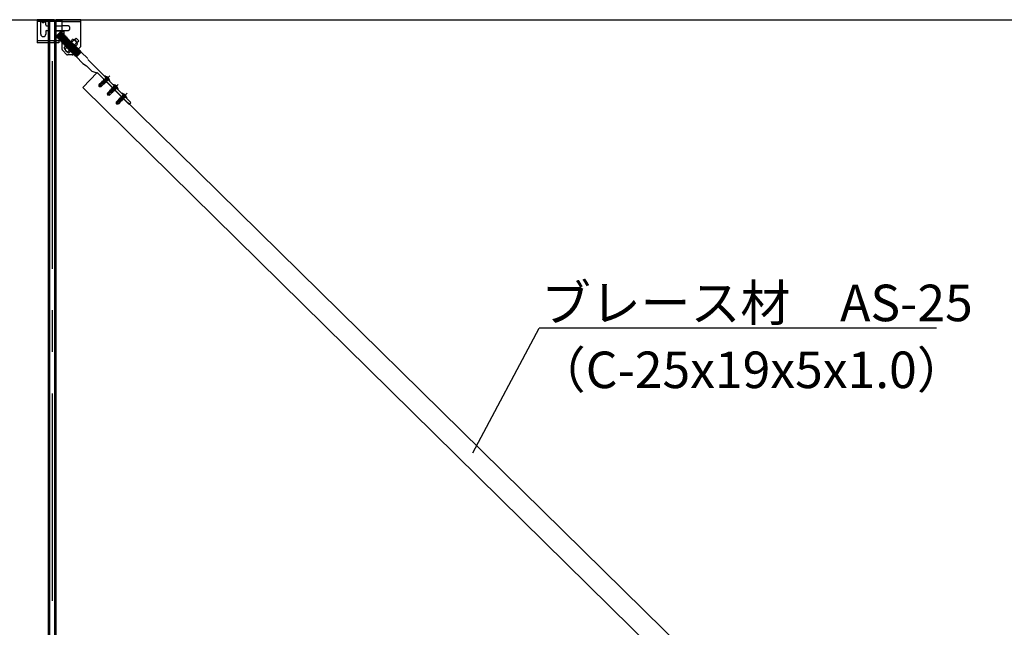
# Model space of a CAD drawing. Extents: x 17 to 409, y 14 to 282.
# Drawn here: x 277 to 307, y 149 to 167 of the extents above; entities that cross this region are included whole.
import ezdxf

# ---------------------------------------------------------------- set-up
doc = ezdxf.new("R2010")
doc.units = 0
doc.header["$MEASUREMENT"] = 0
doc.linetypes.add('CENTER1', pattern=[10, 6.25, -1.25, 1.25, -1.25])
doc.linetypes.add('DASHED1', pattern=[2.5, 1.25, -1.25])
for name, color, linetype in [('_7-0_中心線', 7, 'CONTINUOUS'), ('_7-1_吊り材', 7, 'CONTINUOUS'), ('_7-4_ブレ__ス__補強材', 7, 'CONTINUOUS'), ('_7-6_文字', 7, 'CONTINUOUS'), ('_7-9_躯体他', 7, 'CONTINUOUS'), ('_7-B_補強金具__金具__', 7, 'CONTINUOUS'), ('_7-C_ビス__アンカ__ボ', 7, 'CONTINUOUS')]:
    doc.layers.add(name, color=color, linetype=linetype)
doc.styles.get("Standard").update_dxf_attribs({"font": 'MS PGothic.ttf'})

msp = doc.modelspace()

# ---------------------------------------------------------------- linework, layer by layer
at = {"layer": '_7-0_中心線', "color": 4, "linetype": 'CENTER1'}
for p, q in [((277.845, 139.418), (277.845, 166.918)), ((279.578, 165.224), (279.245, 164.897)), ((279.788, 164.926), (279.497, 164.641)), ((279.589, 164.729), (279.829, 164.968)), ((280.052, 164.661), (279.762, 164.375)), ((279.853, 164.463), (280.094, 164.702))]:
    msp.add_line(p, q, dxfattribs=at)
at = {"layer": '_7-1_吊り材', "color": 7, "linetype": 'Continuous'}
for p, q in [((277.733, 139.657), (277.733, 166.918)), ((277.77, 139.657), (277.77, 166.918)), ((277.92, 139.657), (277.92, 166.918)), ((277.958, 139.657), (277.958, 166.918))]:
    msp.add_line(p, q, dxfattribs=at)
at = {"layer": '_7-4_ブレ__ス__補強材', "color": 4, "linetype": 'Continuous'}
for p, q in [((279.195, 165.326), (278.757, 164.88)), ((279.195, 165.326), (306.063, 138.907)), ((278.757, 164.88), (305.611, 138.448))]:
    msp.add_line(p, q, dxfattribs=at)
at = {"layer": '_7-6_文字', "color": 7, "linetype": 'Continuous'}
for p in [(290.506, 153.878), (304.468, 157.633)]:
    msp.add_line(p, (292.505, 157.633), dxfattribs=at)
at = {"layer": '_7-9_躯体他', "color": 4, "linetype": 'Continuous'}
msp.add_line((242.971, 166.918), (379.48, 166.918), dxfattribs=at)
at = {"layer": '_7-B_補強金具__金具__', "color": 3, "linetype": 'Continuous'}
for p, q in [((277.388, 166.918), (277.388, 166.226)), ((277.733, 166.918), (277.388, 166.918)), ((277.903, 166.918), (277.388, 166.918)), ((277.903, 166.918), (277.903, 166.861)), ((278.7, 166.918), (277.958, 166.918)), ((278.138, 166.016), (278.138, 166.918)), ((278.7, 166.85), (278.7, 166.918)), ((277.903, 166.861), (277.388, 166.861)), ((277.542, 166.84), (277.495, 166.861)), ((277.495, 166.483), (277.495, 166.861)), ((277.576, 166.836), (277.564, 166.836)), ((277.598, 166.84), (277.645, 166.861)), ((277.645, 166.763), (277.645, 166.861)), ((277.67, 166.738), (277.733, 166.738)), ((277.733, 166.283), (277.733, 166.861)), ((278.138, 166.861), (277.958, 166.861)), ((277.958, 166.738), (278.138, 166.738)), ((278.7, 166.116), (278.7, 166.85)), ((277.645, 166.563), (277.645, 166.483)), ((277.67, 166.588), (277.733, 166.588)), ((277.958, 166.588), (278.138, 166.588)), ((277.958, 166.578), (278.075, 166.578)), ((277.958, 166.421), (278.103, 166.565)), ((278.107, 166.545), (277.958, 166.416)), ((277.967, 166.406), (277.958, 166.416)), ((277.958, 166.393), (278.075, 166.393)), ((278.117, 166.535), (277.967, 166.406)), ((277.967, 166.387), (277.967, 166.406)), ((277.987, 166.387), (277.967, 166.387)), ((278.137, 166.515), (277.987, 166.387)), ((277.997, 166.377), (277.987, 166.387)), ((278.147, 166.505), (277.997, 166.377)), ((277.997, 166.357), (277.997, 166.377)), ((278.017, 166.357), (277.997, 166.357)), ((278.167, 166.486), (278.017, 166.357)), ((278.027, 166.347), (278.017, 166.357)), ((278.176, 166.476), (278.027, 166.347)), ((278.027, 166.327), (278.027, 166.347)), ((278.047, 166.327), (278.027, 166.327)), ((278.196, 166.456), (278.047, 166.327)), ((278.057, 166.317), (278.047, 166.327)), ((278.206, 166.446), (278.057, 166.317)), ((278.075, 166.573), (278.075, 166.578)), ((278.075, 166.573), (278.138, 166.573)), ((278.075, 166.393), (278.075, 166.398)), ((278.075, 166.398), (278.138, 166.398)), ((278.226, 166.426), (278.077, 166.297)), ((278.236, 166.416), (278.087, 166.287)), ((278.107, 166.565), (278.103, 166.565)), ((278.256, 166.396), (278.106, 166.267)), ((278.107, 166.545), (278.107, 166.565)), ((278.117, 166.535), (278.107, 166.545)), ((278.266, 166.386), (278.116, 166.257)), ((278.137, 166.535), (278.117, 166.535)), ((278.286, 166.366), (278.136, 166.237)), ((278.137, 166.515), (278.137, 166.535)), ((278.147, 166.505), (278.137, 166.515)), ((278.296, 166.356), (278.146, 166.227)), ((278.167, 166.505), (278.147, 166.505)), ((278.315, 166.336), (278.166, 166.207)), ((278.167, 166.486), (278.167, 166.505)), ((278.176, 166.476), (278.167, 166.486)), ((278.196, 166.476), (278.176, 166.476)), ((278.325, 166.326), (278.176, 166.197)), ((278.325, 166.326), (278.176, 166.197)), ((278.196, 166.456), (278.196, 166.476)), ((278.206, 166.446), (278.196, 166.456)), ((278.226, 166.446), (278.206, 166.446)), ((278.226, 166.426), (278.226, 166.446)), ((278.236, 166.416), (278.226, 166.426)), ((278.256, 166.416), (278.236, 166.416)), ((278.256, 166.396), (278.256, 166.416)), ((278.266, 166.386), (278.256, 166.396)), ((278.286, 166.386), (278.266, 166.386)), ((278.286, 166.366), (278.286, 166.386)), ((278.296, 166.356), (278.286, 166.366)), ((278.315, 166.356), (278.296, 166.356)), ((278.315, 166.336), (278.315, 166.356)), ((278.325, 166.326), (278.315, 166.336)), ((278.345, 166.326), (278.325, 166.326)), ((278.345, 166.306), (278.345, 166.326)), ((278.409, 166.254), (278.454, 166.332)), ((277.903, 166.283), (277.388, 166.283)), ((277.903, 166.226), (277.388, 166.226)), ((277.903, 166.283), (277.903, 166.226)), ((278.138, 166.283), (277.958, 166.283)), ((278.038, 166.226), (277.958, 166.226)), ((278.038, 166.283), (278.038, 166.226)), ((278.057, 166.297), (278.057, 166.317)), ((278.077, 166.297), (278.057, 166.297)), ((278.087, 166.287), (278.077, 166.297)), ((278.086, 166.267), (278.087, 166.287)), ((278.106, 166.267), (278.086, 166.267)), ((278.116, 166.257), (278.106, 166.267)), ((278.116, 166.237), (278.116, 166.257)), ((278.136, 166.237), (278.116, 166.237)), ((278.146, 166.227), (278.136, 166.237)), ((278.146, 166.207), (278.146, 166.227)), ((278.166, 166.207), (278.146, 166.207)), ((278.176, 166.197), (278.166, 166.207)), ((278.176, 166.177), (278.176, 166.197)), ((278.196, 166.177), (278.176, 166.177)), ((278.273, 166.118), (278.194, 166.073)), ((278.345, 166.306), (278.196, 166.177)), ((278.206, 166.167), (278.196, 166.177)), ((278.355, 166.296), (278.206, 166.167)), ((278.206, 166.147), (278.206, 166.167)), ((278.225, 166.147), (278.206, 166.147)), ((278.217, 166.023), (278.504, 166.31)), ((278.296, 165.943), (278.217, 166.023)), ((278.375, 166.276), (278.225, 166.147)), ((278.235, 166.137), (278.225, 166.147)), ((278.385, 166.266), (278.235, 166.137)), ((278.235, 166.117), (278.235, 166.137)), ((278.255, 166.117), (278.235, 166.117)), ((278.405, 166.246), (278.255, 166.117)), ((278.265, 166.107), (278.255, 166.117)), ((278.415, 166.236), (278.265, 166.107)), ((278.265, 166.088), (278.265, 166.107)), ((278.285, 166.088), (278.265, 166.088)), ((278.409, 166.254), (278.273, 166.118)), ((278.434, 166.216), (278.285, 166.088)), ((278.295, 166.078), (278.285, 166.088)), ((278.444, 166.207), (278.295, 166.078)), ((278.295, 166.058), (278.295, 166.078)), ((278.315, 166.058), (278.295, 166.058)), ((278.583, 166.231), (278.296, 165.943)), ((278.464, 166.187), (278.315, 166.058)), ((278.325, 166.048), (278.315, 166.058)), ((278.474, 166.177), (278.325, 166.048)), ((278.325, 166.028), (278.325, 166.048)), ((278.344, 166.028), (278.325, 166.028)), ((278.494, 166.157), (278.344, 166.028)), ((278.354, 166.018), (278.344, 166.028)), ((278.355, 166.296), (278.345, 166.306)), ((278.504, 166.147), (278.354, 166.018)), ((278.375, 166.296), (278.355, 166.296)), ((278.524, 166.127), (278.374, 165.998)), ((278.375, 166.276), (278.375, 166.296)), ((278.385, 166.266), (278.375, 166.276)), ((278.534, 166.117), (278.384, 165.988)), ((278.405, 166.266), (278.385, 166.266)), ((278.527, 166.135), (278.391, 165.999)), ((278.553, 166.097), (278.404, 165.968)), ((278.405, 166.246), (278.405, 166.266)), ((278.415, 166.236), (278.405, 166.246)), ((278.563, 166.087), (278.414, 165.958)), ((278.434, 166.236), (278.415, 166.236)), ((278.434, 166.216), (278.434, 166.236)), ((278.444, 166.207), (278.434, 166.216)), ((278.583, 166.067), (278.434, 165.938)), ((278.464, 166.206), (278.444, 166.207)), ((278.593, 166.057), (278.444, 165.928)), ((278.693, 166.098), (278.457, 165.863)), ((278.464, 166.187), (278.464, 166.206)), ((278.474, 166.177), (278.464, 166.187)), ((278.613, 166.037), (278.464, 165.908)), ((278.623, 166.027), (278.473, 165.898)), ((278.494, 166.177), (278.474, 166.177)), ((278.494, 166.157), (278.494, 166.177)), ((278.504, 166.147), (278.494, 166.157)), ((278.501, 166.308), (278.581, 166.228)), ((278.524, 166.147), (278.504, 166.147)), ((278.524, 166.127), (278.524, 166.147)), ((278.534, 166.117), (278.524, 166.127)), ((278.527, 166.135), (278.606, 166.181)), ((278.554, 166.117), (278.534, 166.117)), ((278.553, 166.097), (278.554, 166.117)), ((278.563, 166.087), (278.553, 166.097)), ((278.583, 166.087), (278.563, 166.087)), ((278.583, 166.067), (278.583, 166.087)), ((278.593, 166.057), (278.583, 166.067)), ((278.613, 166.057), (278.593, 166.057)), ((278.613, 166.037), (278.613, 166.057)), ((278.623, 166.027), (278.613, 166.037)), ((278.643, 166.027), (278.623, 166.027)), ((278.643, 166.007), (278.643, 166.027)), ((278.28, 165.863), (278.145, 165.998)), ((278.44, 165.856), (278.298, 165.856)), ((278.391, 165.999), (278.346, 165.921)), ((278.354, 165.998), (278.354, 166.018)), ((278.374, 165.998), (278.354, 165.998)), ((278.372, 165.965), (278.376, 165.974)), ((278.384, 165.988), (278.374, 165.998)), ((278.384, 165.968), (278.384, 165.988)), ((278.404, 165.968), (278.384, 165.968)), ((278.414, 165.958), (278.404, 165.968)), ((278.414, 165.938), (278.414, 165.958)), ((278.434, 165.938), (278.414, 165.938)), ((278.444, 165.928), (278.434, 165.938)), ((278.444, 165.908), (278.444, 165.928)), ((278.464, 165.908), (278.444, 165.908)), ((278.473, 165.898), (278.464, 165.908)), ((278.473, 165.878), (278.473, 165.898)), ((278.493, 165.878), (278.473, 165.878)), ((278.643, 166.007), (278.493, 165.878)), ((278.503, 165.868), (278.493, 165.878)), ((278.653, 165.997), (278.503, 165.868)), ((278.503, 165.848), (278.503, 165.868)), ((278.523, 165.848), (278.503, 165.848)), ((278.673, 165.977), (278.523, 165.848)), ((278.533, 165.838), (278.523, 165.848)), ((278.682, 165.967), (278.533, 165.838)), ((278.533, 165.819), (278.533, 165.838)), ((278.553, 165.818), (278.533, 165.819)), ((278.702, 165.947), (278.553, 165.818)), ((278.563, 165.809), (278.553, 165.818)), ((278.712, 165.937), (278.563, 165.809)), ((278.563, 165.805), (278.563, 165.809)), ((278.765, 165.602), (278.563, 165.805)), ((278.571, 165.797), (278.714, 165.939)), ((278.653, 165.997), (278.643, 166.007)), ((278.673, 165.997), (278.653, 165.997)), ((278.673, 165.977), (278.673, 165.997)), ((278.682, 165.967), (278.673, 165.977)), ((278.702, 165.967), (278.682, 165.967)), ((278.702, 165.947), (278.702, 165.967)), ((278.712, 165.937), (278.702, 165.947)), ((278.908, 165.745), (278.714, 165.939)), ((278.765, 165.602), (278.871, 165.531)), ((278.871, 165.531), (279.029, 165.371)), ((278.914, 165.723), (280.205, 164.426)), ((279.029, 165.371), (279.217, 165.312)), ((279.217, 165.312), (280.152, 164.373)), ((280.152, 164.373), (280.205, 164.426))]:
    msp.add_line(p, q, dxfattribs=at)
at = {"layer": '_7-B_補強金具__金具__', "color": 3, "linetype": 'DASHED1'}
for p, q in [((277.495, 166.861), (277.495, 166.918)), ((277.508, 166.918), (277.553, 166.893)), ((277.588, 166.893), (277.633, 166.918)), ((277.645, 166.861), (277.645, 166.918)), ((277.72, 166.918), (277.72, 166.861)), ((277.553, 166.893), (277.588, 166.893)), ((277.72, 166.906), (277.752, 166.889)), ((277.72, 166.873), (277.752, 166.889)), ((278.138, 166.861), (278.7, 166.861)), ((278.298, 166.738), (278.138, 166.738)), ((278.138, 166.588), (278.298, 166.588)), ((278.138, 166.573), (278.195, 166.573)), ((278.138, 166.398), (278.195, 166.398)), ((278.195, 166.398), (278.195, 166.573)), ((278.501, 166.308), (278.56, 166.366)), ((278.639, 166.286), (278.56, 166.366)), ((277.72, 166.283), (277.72, 166.226)), ((277.72, 166.271), (277.752, 166.254)), ((277.72, 166.238), (277.752, 166.254)), ((278.581, 166.228), (278.639, 166.286))]:
    msp.add_line(p, q, dxfattribs=at)
at = {"layer": '_7-B_補強金具__金具__', "color": 3, "linetype": 'Continuous'}
for centre, radius, start, end in [((277.564, 166.893), 0.0575, 246.5014, 270), ((277.576, 166.893), 0.0575, 270, 293.4986), ((277.67, 166.763), 0.025, 180, 270), ((277.57, 166.483), 0.075, 180, 270), ((277.57, 166.483), 0.075, 270, 0), ((277.67, 166.563), 0.025, 90, 180), ((278.4, 166.127), 0.212, 14.6508, 75.3496), ((278.4, 166.127), 0.212, 194.6508, 253.3615), ((278.675, 166.116), 0.025, 315, 360), ((278.163, 166.016), 0.025, 180, 225), ((278.298, 165.881), 0.025, 225, 270), ((278.4, 166.127), 0.212, 253.3615, 255.3496), ((278.44, 165.881), 0.025, 270, 315)]:
    msp.add_arc(centre, radius, start, end, dxfattribs=at)
at = {"layer": '_7-B_補強金具__金具__', "color": 3, "linetype": 'DASHED1'}
for start, end in [(0, 90), (270, 0)]:
    msp.add_arc((278.298, 166.663), 0.075, start, end, dxfattribs=at)
at = {"layer": '_7-C_ビス__アンカ__ボ', "color": 2, "linetype": 'Continuous'}
for p, q in [((279.427, 165.148), (279.487, 165.062)), ((279.443, 165.144), (279.427, 165.148)), ((279.431, 165.133), (279.427, 165.148)), ((279.461, 165.176), (279.429, 165.209)), ((279.456, 165.163), (279.443, 165.144)), ((279.483, 165.078), (279.443, 165.144)), ((279.569, 165.093), (279.446, 165.217)), ((279.456, 165.163), (279.46, 165.177)), ((279.511, 165.091), (279.456, 165.163)), ((279.508, 165.088), (279.456, 165.163)), ((279.456, 165.163), (279.497, 165.091)), ((279.508, 165.102), (279.456, 165.163)), ((279.515, 165.103), (279.456, 165.163)), ((279.56, 165.075), (279.461, 165.176)), ((279.514, 165.178), (279.509, 165.173)), ((279.509, 165.173), (279.525, 165.156)), ((279.531, 165.161), (279.525, 165.156)), ((279.322, 165.032), (279.254, 164.965)), ((279.258, 164.918), (279.254, 164.965)), ((279.258, 164.918), (279.267, 164.91)), ((279.262, 164.914), (279.265, 164.915)), ((279.265, 164.915), (279.268, 164.916)), ((279.267, 164.91), (279.313, 164.905)), ((279.272, 164.919), (279.268, 164.978)), ((279.268, 164.916), (279.27, 164.917)), ((279.27, 164.917), (279.272, 164.919)), ((279.272, 164.919), (279.274, 164.921)), ((279.274, 164.921), (279.276, 164.924)), ((279.276, 164.924), (279.278, 164.927)), ((279.278, 164.927), (279.279, 164.93)), ((279.279, 164.93), (279.305, 164.991)), ((279.286, 164.937), (279.279, 164.93)), ((279.291, 164.942), (279.286, 164.937)), ((279.296, 164.945), (279.291, 164.942)), ((279.301, 164.946), (279.296, 164.945)), ((279.305, 164.944), (279.301, 164.946)), ((279.334, 165.019), (279.305, 164.991)), ((279.309, 164.937), (279.305, 164.944)), ((279.311, 164.928), (279.309, 164.937)), ((279.312, 164.917), (279.311, 164.928)), ((279.313, 164.905), (279.312, 164.917)), ((279.381, 164.972), (279.313, 164.905)), ((279.322, 165.032), (279.33, 165.036)), ((279.322, 165.032), (279.33, 165.036)), ((279.342, 165.045), (279.326, 165.05)), ((279.33, 165.036), (279.326, 165.05)), ((279.335, 165.038), (279.326, 165.05)), ((279.33, 165.036), (279.337, 165.04)), ((279.33, 165.036), (279.33, 165.036)), ((279.339, 165.026), (279.334, 165.019)), ((279.381, 164.972), (279.334, 165.019)), ((279.337, 165.04), (279.343, 165.042)), ((279.338, 165.026), (279.381, 164.972)), ((279.343, 165.033), (279.339, 165.026)), ((279.384, 164.972), (279.341, 165.03)), ((279.356, 165.059), (279.342, 165.045)), ((279.342, 165.045), (279.344, 165.042)), ((279.343, 165.042), (279.346, 165.042)), ((279.346, 165.039), (279.343, 165.033)), ((279.346, 165.042), (279.346, 165.039)), ((279.346, 165.039), (279.383, 164.975)), ((279.367, 165.07), (279.352, 165.074)), ((279.356, 165.059), (279.352, 165.074)), ((279.412, 164.988), (279.352, 165.074)), ((279.356, 165.059), (279.396, 164.992)), ((279.381, 165.083), (279.367, 165.07)), ((279.367, 165.07), (279.408, 165.004)), ((279.437, 165.013), (279.377, 165.099)), ((279.392, 165.095), (279.377, 165.099)), ((279.381, 165.083), (279.377, 165.099)), ((279.381, 165.083), (279.421, 165.017)), ((279.381, 164.972), (279.381, 164.972)), ((279.381, 164.972), (279.381, 164.972)), ((279.381, 164.972), (279.384, 164.972)), ((279.383, 164.975), (279.389, 164.986)), ((279.383, 164.975), (279.384, 164.972)), ((279.396, 164.992), (279.389, 164.986)), ((279.406, 165.108), (279.392, 165.095)), ((279.392, 165.095), (279.433, 165.028)), ((279.396, 164.992), (279.412, 164.988)), ((279.402, 165.124), (279.462, 165.037)), ((279.417, 165.119), (279.402, 165.124)), ((279.406, 165.108), (279.402, 165.124)), ((279.446, 165.042), (279.406, 165.108)), ((279.421, 165.017), (279.408, 165.004)), ((279.408, 165.004), (279.412, 164.988)), ((279.431, 165.133), (279.417, 165.119)), ((279.458, 165.053), (279.417, 165.119)), ((279.421, 165.017), (279.437, 165.013)), ((279.472, 165.066), (279.431, 165.133)), ((279.446, 165.042), (279.433, 165.028)), ((279.433, 165.028), (279.437, 165.013)), ((279.446, 165.042), (279.462, 165.037)), ((279.472, 165.066), (279.458, 165.053)), ((279.458, 165.053), (279.462, 165.037)), ((279.472, 165.066), (279.487, 165.062)), ((279.497, 165.091), (279.483, 165.078)), ((279.483, 165.078), (279.487, 165.062)), ((279.508, 165.088), (279.497, 165.091)), ((279.515, 165.103), (279.508, 165.102)), ((279.511, 165.091), (279.508, 165.102)), ((279.511, 165.091), (279.508, 165.088)), ((279.515, 165.103), (279.529, 165.107)), ((279.689, 164.757), (279.629, 164.843)), ((279.645, 164.839), (279.629, 164.843)), ((279.633, 164.828), (279.629, 164.843)), ((279.659, 164.852), (279.645, 164.839)), ((279.645, 164.839), (279.685, 164.773)), ((279.654, 164.868), (279.715, 164.782)), ((279.67, 164.864), (279.654, 164.868)), ((279.659, 164.852), (279.654, 164.868)), ((279.699, 164.786), (279.659, 164.852)), ((279.684, 164.877), (279.67, 164.864)), ((279.711, 164.797), (279.67, 164.864)), ((279.68, 164.893), (279.74, 164.806)), ((279.695, 164.888), (279.68, 164.893)), ((279.684, 164.877), (279.68, 164.893)), ((279.713, 164.92), (279.681, 164.953)), ((279.724, 164.811), (279.684, 164.877)), ((279.708, 164.907), (279.695, 164.888)), ((279.736, 164.822), (279.695, 164.888)), ((279.822, 164.837), (279.699, 164.962)), ((279.708, 164.907), (279.712, 164.921)), ((279.764, 164.835), (279.708, 164.907)), ((279.761, 164.832), (279.708, 164.907)), ((279.708, 164.907), (279.749, 164.835)), ((279.761, 164.847), (279.708, 164.907)), ((279.767, 164.847), (279.708, 164.907)), ((279.813, 164.819), (279.713, 164.92)), ((279.767, 164.847), (279.761, 164.847)), ((279.764, 164.835), (279.761, 164.847)), ((279.767, 164.922), (279.762, 164.917)), ((279.762, 164.917), (279.778, 164.901)), ((279.767, 164.847), (279.781, 164.851)), ((279.783, 164.905), (279.778, 164.901)), ((279.575, 164.776), (279.507, 164.71)), ((279.511, 164.663), (279.507, 164.71)), ((279.511, 164.663), (279.519, 164.654)), ((279.515, 164.658), (279.518, 164.659)), ((279.518, 164.659), (279.52, 164.66)), ((279.519, 164.654), (279.566, 164.649)), ((279.525, 164.663), (279.52, 164.723)), ((279.52, 164.66), (279.523, 164.662)), ((279.523, 164.662), (279.525, 164.663)), ((279.525, 164.663), (279.527, 164.666)), ((279.527, 164.666), (279.529, 164.668)), ((279.529, 164.668), (279.53, 164.672)), ((279.53, 164.672), (279.532, 164.675)), ((279.532, 164.675), (279.558, 164.735)), ((279.538, 164.681), (279.532, 164.675)), ((279.544, 164.686), (279.538, 164.681)), ((279.549, 164.689), (279.544, 164.686)), ((279.554, 164.69), (279.549, 164.689)), ((279.558, 164.688), (279.554, 164.69)), ((279.587, 164.764), (279.558, 164.735)), ((279.561, 164.682), (279.558, 164.688)), ((279.563, 164.673), (279.561, 164.682)), ((279.565, 164.662), (279.563, 164.673)), ((279.566, 164.649), (279.565, 164.662)), ((279.634, 164.716), (279.566, 164.649)), ((279.575, 164.776), (279.582, 164.78)), ((279.575, 164.776), (279.582, 164.78)), ((279.595, 164.79), (279.579, 164.794)), ((279.582, 164.78), (279.579, 164.794)), ((279.587, 164.783), (279.579, 164.794)), ((279.582, 164.78), (279.59, 164.784)), ((279.582, 164.78), (279.583, 164.78)), ((279.591, 164.771), (279.587, 164.764)), ((279.634, 164.716), (279.587, 164.764)), ((279.59, 164.784), (279.596, 164.787)), ((279.596, 164.778), (279.591, 164.771)), ((279.591, 164.77), (279.634, 164.716)), ((279.637, 164.716), (279.594, 164.774)), ((279.608, 164.803), (279.595, 164.79)), ((279.595, 164.79), (279.596, 164.787)), ((279.596, 164.787), (279.599, 164.787)), ((279.599, 164.783), (279.596, 164.778)), ((279.598, 164.783), (279.636, 164.72)), ((279.599, 164.787), (279.599, 164.783)), ((279.62, 164.814), (279.604, 164.819)), ((279.608, 164.803), (279.604, 164.819)), ((279.664, 164.732), (279.604, 164.819)), ((279.608, 164.803), (279.649, 164.737)), ((279.633, 164.828), (279.62, 164.814)), ((279.62, 164.814), (279.66, 164.748)), ((279.633, 164.828), (279.674, 164.761)), ((279.634, 164.716), (279.634, 164.716)), ((279.634, 164.716), (279.634, 164.716)), ((279.634, 164.716), (279.637, 164.716)), ((279.636, 164.72), (279.642, 164.73)), ((279.636, 164.72), (279.637, 164.716)), ((279.649, 164.737), (279.642, 164.73)), ((279.649, 164.737), (279.664, 164.732)), ((279.674, 164.761), (279.66, 164.748)), ((279.66, 164.748), (279.664, 164.732)), ((279.674, 164.761), (279.689, 164.757)), ((279.699, 164.786), (279.685, 164.773)), ((279.685, 164.773), (279.689, 164.757)), ((279.699, 164.786), (279.715, 164.782)), ((279.724, 164.811), (279.711, 164.797)), ((279.711, 164.797), (279.715, 164.782)), ((279.724, 164.811), (279.74, 164.806)), ((279.749, 164.835), (279.736, 164.822)), ((279.736, 164.822), (279.74, 164.806)), ((279.761, 164.832), (279.749, 164.835)), ((279.764, 164.835), (279.761, 164.832)), ((279.884, 164.549), (279.869, 164.553)), ((279.873, 164.537), (279.869, 164.553)), ((279.929, 164.467), (279.869, 164.553)), ((279.898, 164.562), (279.884, 164.549)), ((279.884, 164.549), (279.925, 164.482)), ((279.954, 164.491), (279.894, 164.578)), ((279.909, 164.573), (279.894, 164.578)), ((279.898, 164.562), (279.894, 164.578)), ((279.898, 164.562), (279.938, 164.496)), ((279.923, 164.587), (279.909, 164.573)), ((279.909, 164.573), (279.95, 164.507)), ((279.919, 164.602), (279.979, 164.516)), ((279.935, 164.598), (279.919, 164.602)), ((279.923, 164.587), (279.919, 164.602)), ((279.964, 164.52), (279.923, 164.587)), ((279.948, 164.611), (279.935, 164.598)), ((279.975, 164.532), (279.935, 164.598)), ((279.944, 164.627), (280.004, 164.541)), ((279.96, 164.623), (279.944, 164.627)), ((279.948, 164.611), (279.944, 164.627)), ((279.978, 164.654), (279.946, 164.687)), ((279.989, 164.545), (279.948, 164.611)), ((279.973, 164.642), (279.96, 164.623)), ((280, 164.556), (279.96, 164.623)), ((280.086, 164.571), (279.963, 164.696)), ((279.973, 164.642), (279.977, 164.656)), ((280.028, 164.57), (279.973, 164.642)), ((280.025, 164.567), (279.973, 164.642)), ((279.973, 164.642), (280.014, 164.57)), ((280.025, 164.581), (279.973, 164.642)), ((280.032, 164.582), (279.973, 164.642)), ((279.989, 164.545), (279.975, 164.532)), ((280.077, 164.554), (279.978, 164.654)), ((279.989, 164.545), (280.004, 164.541)), ((280.014, 164.57), (280, 164.556)), ((280, 164.556), (280.004, 164.541)), ((280.025, 164.567), (280.014, 164.57)), ((280.032, 164.582), (280.025, 164.581)), ((280.028, 164.57), (280.025, 164.581)), ((280.028, 164.57), (280.025, 164.567)), ((280.031, 164.657), (280.027, 164.651)), ((280.027, 164.651), (280.042, 164.635)), ((280.032, 164.582), (280.046, 164.585)), ((280.048, 164.64), (280.042, 164.635)), ((279.839, 164.51), (279.772, 164.444)), ((279.775, 164.397), (279.772, 164.444)), ((279.775, 164.397), (279.784, 164.388)), ((279.78, 164.393), (279.782, 164.394)), ((279.782, 164.394), (279.785, 164.395)), ((279.784, 164.388), (279.831, 164.384)), ((279.789, 164.397), (279.785, 164.457)), ((279.785, 164.395), (279.787, 164.396)), ((279.787, 164.396), (279.789, 164.397)), ((279.789, 164.397), (279.792, 164.4)), ((279.792, 164.4), (279.793, 164.403)), ((279.793, 164.403), (279.795, 164.406)), ((279.795, 164.406), (279.796, 164.409)), ((279.796, 164.409), (279.823, 164.469)), ((279.803, 164.415), (279.796, 164.409)), ((279.808, 164.42), (279.803, 164.415)), ((279.814, 164.424), (279.808, 164.42)), ((279.818, 164.425), (279.814, 164.424)), ((279.823, 164.422), (279.818, 164.425)), ((279.852, 164.498), (279.823, 164.469)), ((279.826, 164.416), (279.823, 164.422)), ((279.828, 164.407), (279.826, 164.416)), ((279.829, 164.396), (279.828, 164.407)), ((279.831, 164.384), (279.829, 164.396)), ((279.898, 164.45), (279.831, 164.384)), ((279.839, 164.51), (279.847, 164.515)), ((279.839, 164.51), (279.847, 164.514)), ((279.859, 164.524), (279.844, 164.528)), ((279.847, 164.515), (279.844, 164.528)), ((279.852, 164.517), (279.844, 164.528)), ((279.847, 164.514), (279.854, 164.518)), ((279.847, 164.515), (279.847, 164.515)), ((279.856, 164.505), (279.852, 164.498)), ((279.898, 164.45), (279.852, 164.498)), ((279.854, 164.518), (279.86, 164.521)), ((279.855, 164.504), (279.898, 164.45)), ((279.86, 164.512), (279.856, 164.505)), ((279.902, 164.45), (279.858, 164.509)), ((279.873, 164.537), (279.859, 164.524)), ((279.859, 164.524), (279.861, 164.521)), ((279.86, 164.521), (279.864, 164.521)), ((279.863, 164.518), (279.86, 164.512)), ((279.864, 164.521), (279.863, 164.518)), ((279.863, 164.517), (279.901, 164.454)), ((279.873, 164.537), (279.913, 164.471)), ((279.898, 164.45), (279.898, 164.45)), ((279.898, 164.45), (279.898, 164.45)), ((279.898, 164.45), (279.902, 164.45)), ((279.901, 164.454), (279.907, 164.464)), ((279.901, 164.454), (279.902, 164.45)), ((279.913, 164.471), (279.907, 164.464)), ((279.913, 164.471), (279.929, 164.467)), ((279.938, 164.496), (279.925, 164.482)), ((279.925, 164.482), (279.929, 164.467)), ((279.938, 164.496), (279.954, 164.491)), ((279.964, 164.52), (279.95, 164.507)), ((279.95, 164.507), (279.954, 164.491)), ((279.964, 164.52), (279.979, 164.516)), ((279.975, 164.532), (279.979, 164.516))]:
    msp.add_line(p, q, dxfattribs=at)
at = {"layer": '_7-C_ビス__アンカ__ボ', "color": 2, "linetype": 'DASHED1'}
for p, q in [((279.483, 165.199), (279.469, 165.157)), ((279.469, 165.157), (279.478, 165.126)), ((279.478, 165.126), (279.509, 165.116)), ((279.551, 165.13), (279.509, 165.116)), ((279.736, 164.943), (279.721, 164.901)), ((279.721, 164.901), (279.731, 164.87)), ((279.731, 164.87), (279.762, 164.861)), ((279.804, 164.874), (279.762, 164.861)), ((280.001, 164.678), (279.986, 164.636)), ((279.986, 164.636), (279.995, 164.605)), ((279.995, 164.605), (280.026, 164.595)), ((280.068, 164.608), (280.026, 164.595))]:
    msp.add_line(p, q, dxfattribs=at)
at = {"layer": '_7-C_ビス__アンカ__ボ', "color": 2, "linetype": 'Continuous'}
for centre, radius, start, end in [((279.433, 165.213), 0.00625, 134.5, 224.5), ((279.437, 165.209), 0.0125, 44.5, 134.5), ((279.411, 165.06), 0.157, 48.8721, 74.7022), ((279.411, 165.06), 0.157, 14.2978, 40.1279), ((279.564, 165.079), 0.00625, 224.5, 314.5), ((279.56, 165.084), 0.0125, 314.5, 44.5), ((279.686, 164.957), 0.00625, 134.5, 224.5), ((279.69, 164.953), 0.0125, 44.5, 134.5), ((279.664, 164.804), 0.157, 48.8721, 74.7022), ((279.664, 164.804), 0.157, 14.2978, 40.1279), ((279.813, 164.828), 0.0125, 314.5, 44.5), ((279.817, 164.824), 0.00625, 224.5, 314.5), ((279.95, 164.692), 0.00625, 134.5, 224.5), ((279.955, 164.687), 0.0125, 44.5, 134.5), ((279.928, 164.539), 0.157, 48.8721, 74.7022), ((279.928, 164.539), 0.157, 14.2978, 40.1279), ((280.082, 164.558), 0.00625, 224.5, 314.5), ((280.077, 164.562), 0.0125, 314.5, 44.5)]:
    msp.add_arc(centre, radius, start, end, dxfattribs=at)

# ---------------------------------------------------------------- texts
at = {"layer": '_7-6_文字', "color": 7}
for s, p in [('ブレース材\u3000AS-25', (292.559, 157.84)), ('（C-25x19x5x1.0）', (292.404, 155.826))]:
    msp.add_text(s, height=1.1, dxfattribs=at).set_placement(p)

doc.saveas('drawing.dxf')
